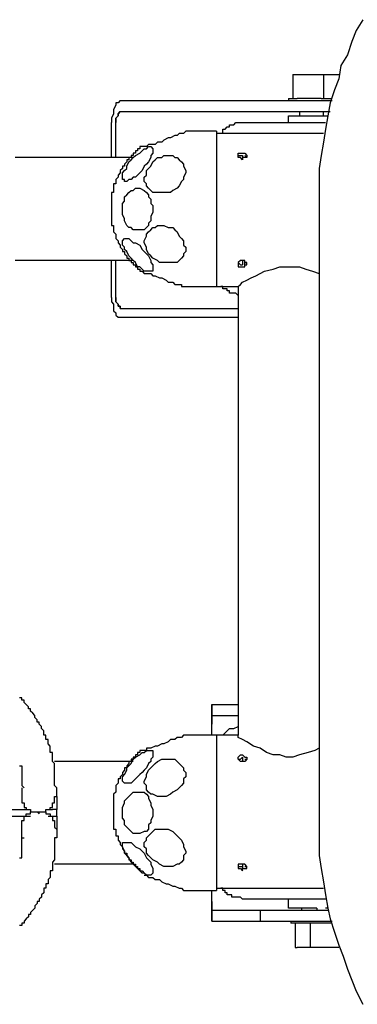
# Model space of a CAD drawing. Units: inches. Extents: x 85.7 to 142.4, y 96.5 to 182.
# Drawn here: x 104.6 to 106.5, y 125.7 to 131.4 of the extents above; entities that cross this region are included whole.
import ezdxf

# ---------------------------------------------------------------- set-up
doc = ezdxf.new("R2010")
doc.units = ezdxf.units.IN
doc.header["$MEASUREMENT"] = 0
doc.layers.add('Ebene 1', color=7, linetype='Continuous')

msp = doc.modelspace()

# ---------------------------------------------------------------- linework, layer by layer
at = {"layer": 'Ebene 1', "color": 7, "lineweight": 25, "true_color": 0xffffff}
for points in [[(106.5716, 131.3953), (106.5334, 131.3319), (106.5082, 131.2685), (106.4827, 131.1923), (106.4448, 131.1289), (106.4321, 131.0528), (106.4066, 130.9894), (106.3814, 130.9133), (106.3687, 130.8371), (106.356, 130.761), (106.3432, 130.6849), (106.3305, 130.6087), (106.3181, 130.5329), (106.3181, 130.3424)], [(106.1658, 131.0783), (106.1658, 131.0656)], [(106.1658, 131.0783), (106.1785, 131.0783), (106.1909, 131.0783)], [(106.1658, 131.0656), (106.1658, 130.9388)], [(106.1909, 131.0783), (106.3432, 131.0783)], [(106.3432, 131.0783), (106.3432, 131.0656)], [(106.3432, 131.0783), (106.356, 131.0783), (106.3687, 131.0783)], [(106.3432, 131.0656), (106.3432, 130.9388)], [(106.3687, 131.0783), (106.4321, 131.0783)], [(105.1636, 130.926), (105.1636, 130.926), (105.1509, 130.9133), (105.1381, 130.9133), (105.1381, 130.9005), (105.1254, 130.8754), (105.1254, 130.8499), (105.113, 130.8244), (105.113, 130.7993)], [(105.1636, 130.926), (105.1636, 130.926), (105.1509, 130.9133), (105.1381, 130.9133), (105.1381, 130.9005), (105.1254, 130.8754), (105.1254, 130.8499), (105.113, 130.8244), (105.113, 130.7993)], [(105.1636, 130.926), (105.3031, 130.926)], [(105.1636, 130.926), (105.3031, 130.926)], [(105.3031, 130.926), (105.3159, 130.926), (105.3286, 130.926)], [(105.3031, 130.926), (105.3159, 130.926), (105.3286, 130.926)], [(105.3286, 130.926), (105.8357, 130.926)], [(105.3286, 130.926), (105.8357, 130.926)], [(105.8357, 130.926), (105.9629, 130.926), (105.9753, 130.926)], [(105.8357, 130.926), (105.9629, 130.926), (105.9753, 130.926)], [(105.9753, 130.926), (106.3939, 130.926)], [(105.9753, 130.926), (106.3939, 130.926)], [(106.1403, 130.9388), (106.1403, 130.926)], [(106.1403, 130.9388), (106.153, 130.9388), (106.1658, 130.9388), (106.1909, 130.9388)], [(106.1403, 130.9388), (106.1403, 130.9388)], [(106.1658, 130.9388), (106.1658, 130.9388)], [(106.3305, 130.9388), (106.1909, 130.9388)], [(106.3305, 130.9388), (106.3939, 130.9388)], [(106.3432, 130.9388), (106.3432, 130.9388)], [(105.1381, 130.7993), (105.1381, 130.8244), (105.1509, 130.8371), (105.1509, 130.8499), (105.1636, 130.8626)], [(105.1636, 130.8626), (105.1636, 130.8626), (105.1509, 130.8499), (105.1509, 130.8371), (105.1381, 130.8244), (105.1381, 130.7993)], [(105.1636, 130.8626), (105.3031, 130.8626)], [(105.1636, 130.8626), (105.3031, 130.8626)], [(105.3031, 130.8626), (105.3159, 130.8626), (105.3286, 130.8626)], [(105.3031, 130.8626), (105.3159, 130.8626), (105.3286, 130.8626)], [(105.3286, 130.8626), (105.8357, 130.8626)], [(105.3286, 130.8626), (105.8357, 130.8626)], [(105.8357, 130.8626), (105.9629, 130.8626), (105.9753, 130.8626)], [(105.8357, 130.8626), (105.9629, 130.8626), (105.9753, 130.8626)], [(105.9753, 130.8626), (106.3814, 130.8626)], [(105.9753, 130.8626), (106.3814, 130.8626)], [(106.1403, 130.8371), (106.3687, 130.8371)], [(106.1403, 130.7993), (106.1403, 130.8371)], [(106.1403, 130.8371), (106.1403, 130.8371)], [(106.2037, 130.8626), (106.2037, 130.8371)], [(106.3432, 130.8371), (106.3432, 130.8626)], [(105.113, 130.5963), (105.113, 130.7993)], [(105.113, 130.5963), (105.113, 130.7993)], [(105.1381, 130.5963), (105.1381, 130.7993)], [(105.1381, 130.5963), (105.1381, 130.7993)], [(105.7596, 130.7359), (105.7596, 130.761), (105.7724, 130.761), (105.7851, 130.7738), (105.7978, 130.7738), (105.7978, 130.7865), (105.823, 130.7865), (105.8357, 130.7993), (105.874, 130.7993)], [(105.874, 130.7993), (106.356, 130.7993)], [(105.5443, 130.7483), (105.5443, 130.7483), (105.5315, 130.7359), (105.506, 130.7359), (105.4933, 130.7231), (105.4806, 130.7231), (105.4554, 130.7104), (105.4427, 130.7104), (105.4172, 130.6976), (105.4044, 130.6849), (105.3793, 130.6849), (105.3665, 130.6725), (105.3286, 130.6725), (105.3159, 130.6597), (105.3031, 130.6597)], [(105.5694, 130.7483), (105.5567, 130.7483), (105.5443, 130.7483)], [(105.7217, 130.7483), (105.5694, 130.7483)], [(105.7217, 130.7483), (105.7217, 129.8477)], [(106.3432, 130.7359), (105.7217, 130.7359)], [(105.3031, 130.6597), (105.2776, 130.6597), (105.2776, 130.647), (105.2649, 130.647), (105.2649, 130.6342), (105.2525, 130.6342), (105.2525, 130.6215), (105.2397, 130.6215), (105.2397, 130.6087), (105.227, 130.6087), (105.227, 130.5963), (105.2142, 130.5963), (105.2142, 130.5836), (105.2015, 130.5836), (105.2015, 130.5708), (105.1891, 130.5581), (105.1891, 130.5453), (105.1764, 130.5453), (105.1764, 130.5329), (105.1636, 130.5202), (105.1636, 130.5075), (105.1509, 130.4947), (105.1509, 130.482), (105.1381, 130.4692), (105.1381, 130.4441), (105.1254, 130.4441), (105.1254, 130.3931), (105.113, 130.3931), (105.113, 130.2029), (105.1254, 130.2029), (105.1254, 130.165), (105.1381, 130.1523), (105.1381, 130.1268), (105.1509, 130.114), (105.1509, 130.1016), (105.1636, 130.0889), (105.1636, 130.0761), (105.1764, 130.0634), (105.1764, 130.0506), (105.1891, 130.0506), (105.1891, 130.0379), (105.2015, 130.0255), (105.2015, 130.0127), (105.2142, 130.0127), (105.2142, 130), (105.227, 130), (105.227, 129.9872), (105.2397, 129.9872), (105.2397, 129.9745), (105.2525, 129.9745), (105.2525, 129.9621), (105.2649, 129.9621), (105.2649, 129.9493), (105.2776, 129.9493), (105.2776, 129.9366), (105.2904, 129.9366), (105.3031, 129.9239)], [(105.1891, 130.4692), (105.1764, 130.4692), (105.1764, 130.5075), (105.1891, 130.5202), (105.2015, 130.5329), (105.2015, 130.5453), (105.2142, 130.5708), (105.227, 130.5836), (105.2397, 130.5963), (105.2525, 130.6087), (105.2776, 130.6215), (105.2904, 130.6342), (105.3031, 130.647), (105.3159, 130.647), (105.3286, 130.6597), (105.341, 130.6597), (105.3538, 130.647), (105.3538, 130.6215), (105.341, 130.6087), (105.341, 130.5963), (105.3286, 130.5708), (105.3159, 130.5581), (105.3031, 130.5453), (105.2904, 130.5202), (105.2776, 130.5075), (105.2649, 130.4947), (105.2525, 130.482), (105.2397, 130.482), (105.227, 130.4692), (105.2142, 130.4692), (105.2015, 130.4568), (105.1891, 130.4568), (105.1891, 130.4692)], [(105.4172, 130.6087), (105.4682, 130.6087), (105.4806, 130.5963), (105.4933, 130.5963), (105.506, 130.5836), (105.5188, 130.5708), (105.5315, 130.5581), (105.5315, 130.5453), (105.5443, 130.5202), (105.5443, 130.5075), (105.5315, 130.482), (105.5315, 130.4692), (105.5188, 130.4568), (105.506, 130.4313), (105.4933, 130.4186), (105.4682, 130.4058), (105.4554, 130.3931), (105.3538, 130.3931), (105.341, 130.4058), (105.3286, 130.4186), (105.3159, 130.4313), (105.3159, 130.4441), (105.3031, 130.4568), (105.3031, 130.482), (105.3159, 130.4947), (105.3159, 130.5202), (105.3286, 130.5329), (105.341, 130.5453), (105.3538, 130.5708), (105.3665, 130.5836), (105.3793, 130.5963), (105.4044, 130.5963), (105.4172, 130.6087)], [(105.874, 130.5836), (105.8612, 130.5963), (105.8485, 130.5963), (105.8485, 130.6215), (105.874, 130.6215), (105.8867, 130.6215), (105.8995, 130.6087), (105.8995, 130.5963), (105.8867, 130.5963), (105.874, 130.5963), (105.874, 130.5836)], [(105.8485, 130.5963), (105.8485, 130.6087), (105.874, 130.6087)], [(105.874, 130.6087), (105.874, 130.5963)], [(105.8867, 130.6087), (105.8867, 130.6087), (105.8995, 130.5963)], [(105.2397, 130.5963), (104.5547, 130.5963)], [(105.3538, 130.2918), (105.3538, 130.279), (105.341, 130.2535), (105.341, 130.2284), (105.3286, 130.2157), (105.3286, 130.2029), (105.3159, 130.1902), (105.3031, 130.1778), (105.2397, 130.1778), (105.227, 130.1902), (105.2142, 130.1902), (105.2015, 130.2029), (105.1891, 130.2284), (105.1891, 130.2411), (105.1764, 130.2663), (105.1764, 130.3297), (105.1891, 130.3424), (105.1891, 130.3679), (105.2015, 130.3807), (105.2142, 130.3931), (105.227, 130.4058), (105.2397, 130.4058), (105.2525, 130.4186), (105.2776, 130.4186), (105.3031, 130.4058), (105.3159, 130.3931), (105.3286, 130.3807), (105.3286, 130.3679), (105.341, 130.3552), (105.341, 130.3297), (105.3538, 130.3173), (105.3538, 130.2918)], [(106.3181, 130.3424), (106.3181, 126.7526)], [(105.4172, 130.2029), (105.4427, 130.1902), (105.4682, 130.1902), (105.4806, 130.1778), (105.4933, 130.165), (105.506, 130.1395), (105.5188, 130.1268), (105.5315, 130.114), (105.5315, 130.0889), (105.5443, 130.0761), (105.5443, 130.0506), (105.5315, 130.0379), (105.5315, 130.0255), (105.5188, 130.0127), (105.506, 130), (105.4933, 129.9872), (105.392, 129.9872), (105.3793, 130), (105.3538, 130.0127), (105.341, 130.0255), (105.3286, 130.0379), (105.3159, 130.0634), (105.3159, 130.0761), (105.3031, 130.1016), (105.3031, 130.114), (105.3159, 130.1395), (105.3159, 130.1523), (105.3286, 130.165), (105.341, 130.1778), (105.3538, 130.1902), (105.3665, 130.1902), (105.3793, 130.2029), (105.4172, 130.2029)], [(105.341, 129.9366), (105.3031, 129.9366), (105.2904, 129.9493), (105.2776, 129.9621), (105.2649, 129.9621), (105.2525, 129.9872), (105.2397, 130), (105.227, 130.0127), (105.2142, 130.0255), (105.2015, 130.0506), (105.1891, 130.0634), (105.1891, 130.0761), (105.1764, 130.0889), (105.1764, 130.114), (105.1891, 130.1268), (105.2015, 130.1268), (105.2142, 130.1268), (105.227, 130.114), (105.2397, 130.1016), (105.2525, 130.1016), (105.2776, 130.0889), (105.2904, 130.0634), (105.3031, 130.0506), (105.3159, 130.0379), (105.3286, 130.0255), (105.341, 130), (105.341, 129.9872), (105.3538, 129.9745), (105.3538, 129.9366), (105.341, 129.9366)], [(105.2397, 130), (104.5547, 130)], [(105.113, 129.7843), (105.113, 130)], [(105.113, 129.7843), (105.113, 130)], [(105.1381, 129.7843), (105.1381, 130)], [(105.1381, 129.7843), (105.1381, 130)], [(105.874, 130), (105.8612, 130), (105.8485, 129.9872), (105.8485, 129.9621), (105.874, 129.9621), (105.8867, 129.9621), (105.8867, 129.9745), (105.8995, 129.9745), (105.8995, 129.9872), (105.8867, 129.9872), (105.8867, 130), (105.874, 130)], [(105.8485, 129.9872), (105.8485, 129.9872), (105.8612, 129.9745), (105.874, 129.9745)], [(105.874, 130), (105.874, 129.9745)], [(105.8867, 129.9745), (105.8867, 129.9872), (105.8995, 129.9872)], [(105.3031, 129.9239), (105.3159, 129.9239), (105.341, 129.9239), (105.3538, 129.9111), (105.3665, 129.9111), (105.392, 129.8984), (105.4044, 129.8984), (105.4299, 129.886), (105.4427, 129.8732), (105.4682, 129.8732), (105.4806, 129.8605), (105.5188, 129.8605), (105.5188, 129.8477), (105.5315, 129.8477), (105.5443, 129.8477)], [(105.8485, 129.8477), (105.8485, 129.8477), (105.8612, 129.8605), (105.874, 129.8732), (105.8995, 129.886), (105.9246, 129.8984), (105.9501, 129.9111), (106.0008, 129.9366), (106.0514, 129.9493), (106.0896, 129.9621), (106.2037, 129.9621), (106.2419, 129.9493), (106.2798, 129.9366), (106.3181, 129.9239)], [(105.5443, 129.8477), (105.5567, 129.8477), (105.5694, 129.8477)], [(105.5694, 129.8477), (105.7217, 129.8477)], [(105.7217, 129.8477), (105.8485, 129.8477)], [(105.8485, 129.7971), (105.8357, 129.8098), (105.7978, 129.8098), (105.7978, 129.8226), (105.7851, 129.8226), (105.7851, 129.835), (105.7596, 129.835), (105.7596, 129.8477), (105.7472, 129.8477)], [(105.8485, 129.8477), (105.8485, 127.2474)], [(105.113, 129.7843), (105.113, 129.7588), (105.1254, 129.7464), (105.1254, 129.7082), (105.1381, 129.6954), (105.1381, 129.683), (105.1509, 129.6703), (105.1636, 129.6703)], [(105.113, 129.7843), (105.113, 129.7588), (105.1254, 129.7464), (105.1254, 129.7082), (105.1381, 129.6954), (105.1381, 129.683), (105.1509, 129.6703), (105.1636, 129.6703)], [(105.1636, 129.7209), (105.1636, 129.7337), (105.1509, 129.7337), (105.1509, 129.7464), (105.1381, 129.7588), (105.1381, 129.7843)], [(105.1381, 129.7843), (105.1381, 129.7588), (105.1509, 129.7464), (105.1509, 129.7337), (105.1636, 129.7337), (105.1636, 129.7209)], [(105.1636, 129.7209), (105.3031, 129.7209)], [(105.1636, 129.7209), (105.3031, 129.7209)], [(105.3031, 129.7209), (105.3159, 129.7209), (105.3286, 129.7209)], [(105.3031, 129.7209), (105.3159, 129.7209), (105.3286, 129.7209)], [(105.3286, 129.7209), (105.8357, 129.7209)], [(105.3286, 129.7209), (105.8357, 129.7209)], [(105.8357, 129.7209), (105.8485, 129.7209)], [(105.8357, 129.7209), (105.8485, 129.7209)], [(105.1636, 129.6703), (105.3031, 129.6703)], [(105.1636, 129.6703), (105.3031, 129.6703)], [(105.3031, 129.6703), (105.3159, 129.6703), (105.3286, 129.6703)], [(105.3031, 129.6703), (105.3159, 129.6703), (105.3286, 129.6703)], [(105.3286, 129.6703), (105.8357, 129.6703)], [(105.3286, 129.6703), (105.8357, 129.6703)], [(105.8357, 129.6703), (105.8485, 129.6703)], [(105.8357, 129.6703), (105.8485, 129.6703)], [(104.7957, 126.9428), (104.7829, 126.9556), (104.7829, 127.0823), (104.7703, 127.0951), (104.7703, 127.1461), (104.7576, 127.1461), (104.7576, 127.184), (104.745, 127.1967), (104.745, 127.2219), (104.7323, 127.2219), (104.7323, 127.2474), (104.7195, 127.2474), (104.7195, 127.2729), (104.707, 127.2853), (104.707, 127.298), (104.6942, 127.3107), (104.6942, 127.3235), (104.6816, 127.3235), (104.6816, 127.3362), (104.6689, 127.349), (104.6689, 127.3617), (104.6561, 127.3741), (104.6434, 127.3869), (104.6434, 127.3996), (104.6308, 127.3996), (104.6308, 127.4124), (104.6181, 127.4251), (104.6055, 127.4375), (104.6055, 127.4503), (104.5928, 127.4503), (104.5928, 127.463), (104.58, 127.463)], [(105.6962, 127.4251), (105.6962, 127.3617)], [(105.6962, 127.4251), (105.709, 127.4251)], [(105.6962, 127.3617), (105.6962, 127.4251)], [(105.6962, 127.4251), (105.709, 127.4251)], [(105.709, 127.4251), (105.8485, 127.4251)], [(105.709, 127.4251), (105.8485, 127.4251)], [(105.6962, 127.3617), (105.709, 127.3617)], [(105.6962, 127.3107), (105.6962, 127.3617)], [(105.6962, 127.3617), (105.709, 127.3617)], [(105.6962, 127.3617), (105.6962, 127.3107)], [(105.709, 127.3617), (105.8485, 127.3617)], [(105.709, 127.3617), (105.8485, 127.3617)], [(105.6962, 127.2474), (105.6962, 127.3107)], [(105.6962, 127.2474), (105.6962, 127.3107)], [(105.7596, 127.2474), (105.7596, 127.2474), (105.7851, 127.2729), (105.7978, 127.2853), (105.823, 127.2853), (105.8485, 127.298)], [(105.5443, 127.2474), (105.5315, 127.2474), (105.5188, 127.2346), (105.4933, 127.2346), (105.4806, 127.2219), (105.4554, 127.2219), (105.4427, 127.2095), (105.4172, 127.1967), (105.4044, 127.1967), (105.3793, 127.184), (105.3665, 127.184), (105.341, 127.1712), (105.3159, 127.1712), (105.3159, 127.1585), (105.3031, 127.1585)], [(105.5694, 127.2474), (105.5567, 127.2474), (105.5443, 127.2474)], [(105.7217, 127.2474), (105.5694, 127.2474)], [(105.8485, 127.2474), (105.7217, 127.2474)], [(105.7217, 127.2474), (105.7217, 126.3468)], [(106.3181, 127.1712), (106.2926, 127.1585), (106.2543, 127.1461), (106.2037, 127.1333), (106.1658, 127.1206), (106.1275, 127.1206), (106.0896, 127.1333), (106.0514, 127.1333), (106.0135, 127.1461), (105.9753, 127.1712), (105.9374, 127.184), (105.8995, 127.2095), (105.874, 127.2219), (105.8485, 127.2346), (105.8485, 127.2474)], [(105.3031, 127.1585), (105.2776, 127.1585), (105.2776, 127.1461), (105.2649, 127.1461), (105.2649, 127.1333), (105.2525, 127.1333), (105.2525, 127.1206), (105.2397, 127.1206), (105.2397, 127.1078), (105.227, 127.1078), (105.227, 127.0951), (105.2142, 127.0951), (105.2142, 127.0823), (105.2015, 127.0699), (105.2015, 127.0572), (105.1891, 127.0572), (105.1891, 127.0444), (105.1764, 127.0317), (105.1764, 127.0189), (105.1636, 127.0065), (105.1636, 126.9938), (105.1509, 126.9938), (105.1509, 126.9683), (105.1381, 126.9556), (105.1381, 126.9177), (105.1254, 126.9049), (105.1254, 126.702), (105.1381, 126.702), (105.1381, 126.6638), (105.1509, 126.6638), (105.1509, 126.6386), (105.1636, 126.6259), (105.1636, 126.6131), (105.1764, 126.6004), (105.1764, 126.5876), (105.1891, 126.5752), (105.1891, 126.5625), (105.2015, 126.5625), (105.2015, 126.5497), (105.2142, 126.537), (105.2142, 126.5242), (105.227, 126.5242), (105.227, 126.5115), (105.2397, 126.5115), (105.2397, 126.4991), (105.2525, 126.4991), (105.2525, 126.4863), (105.2649, 126.4863), (105.2649, 126.4736), (105.2776, 126.4736), (105.2776, 126.4608), (105.2904, 126.4608), (105.3031, 126.4481)], [(105.1891, 126.9683), (105.1764, 126.9811), (105.1764, 127.0065), (105.1891, 127.0189), (105.2015, 127.0444), (105.2015, 127.0572), (105.2142, 127.0699), (105.227, 127.0823), (105.2397, 127.1078), (105.2525, 127.1206), (105.2776, 127.1333), (105.2904, 127.1461), (105.3031, 127.1461), (105.3159, 127.1585), (105.341, 127.1585), (105.3538, 127.1585), (105.3538, 127.1206), (105.341, 127.1078), (105.341, 127.0951), (105.3286, 127.0823), (105.3159, 127.0572), (105.3031, 127.0444), (105.2904, 127.0317), (105.2776, 127.0189), (105.2649, 127.0065), (105.2525, 126.9938), (105.2397, 126.9811), (105.227, 126.9683), (105.1891, 126.9683)], [(105.874, 127.0951), (105.8612, 127.0951), (105.8485, 127.1078), (105.8485, 127.1206), (105.8612, 127.1333), (105.874, 127.1333), (105.8867, 127.1206), (105.8995, 127.1206), (105.8995, 127.1078), (105.8867, 127.0951), (105.874, 127.0951)], [(104.58, 127.0699), (104.5928, 127.0699), (104.5928, 126.9556), (104.6055, 126.9428)], [(105.2397, 127.0951), (104.7829, 127.0951)], [(105.4172, 127.1078), (105.4806, 127.1078), (105.4933, 127.0951), (105.506, 127.0823), (105.5188, 127.0699), (105.5315, 127.0572), (105.5315, 127.0444), (105.5443, 127.0317), (105.5443, 127.0065), (105.5315, 126.9938), (105.5315, 126.9683), (105.5188, 126.9556), (105.506, 126.9428), (105.4933, 126.9304), (105.4682, 126.9177), (105.4554, 126.9049), (105.4299, 126.8922), (105.3793, 126.8922), (105.3538, 126.9049), (105.341, 126.9049), (105.3286, 126.9177), (105.3159, 126.9304), (105.3159, 126.9556), (105.3031, 126.9683), (105.3031, 126.9811), (105.3159, 127.0065), (105.3159, 127.0189), (105.3286, 127.0444), (105.341, 127.0572), (105.3538, 127.0699), (105.3665, 127.0823), (105.3793, 127.0951), (105.4044, 127.1078), (105.4172, 127.1078)], [(105.8485, 127.1078), (105.8612, 127.1078), (105.874, 127.1206)], [(105.874, 127.1206), (105.874, 127.0951)], [(105.8867, 127.1078), (105.8995, 127.1078)], [(104.5928, 126.9428), (104.5928, 126.8922)], [(104.7957, 126.8922), (104.7957, 126.9428)], [(105.3538, 126.8033), (105.3538, 126.7781), (105.341, 126.7526), (105.341, 126.7399), (105.3286, 126.7271), (105.3286, 126.702), (105.3159, 126.6893), (105.3031, 126.6893), (105.2776, 126.6765), (105.2397, 126.6765), (105.227, 126.6893), (105.2142, 126.702), (105.2015, 126.7147), (105.1891, 126.7271), (105.1891, 126.7526), (105.1764, 126.7654), (105.1764, 126.8288), (105.1891, 126.8543), (105.1891, 126.8667), (105.2015, 126.8794), (105.2142, 126.8922), (105.227, 126.9049), (105.2397, 126.9177), (105.3031, 126.9177), (105.3159, 126.9049), (105.3286, 126.8922), (105.3286, 126.8794), (105.341, 126.8543), (105.341, 126.8415), (105.3538, 126.816), (105.3538, 126.8033)], [(104.5928, 126.8922), (104.5928, 126.8543), (104.6055, 126.8543), (104.6055, 126.8288), (104.6181, 126.8288), (104.6181, 126.816), (104.6434, 126.816), (104.6434, 126.8033), (104.6816, 126.8033), (104.6942, 126.7909), (104.6942, 126.8033), (104.7323, 126.8033), (104.7323, 126.816), (104.7576, 126.816), (104.7576, 126.8288), (104.7703, 126.8288), (104.7703, 126.8543), (104.7829, 126.8543), (104.7829, 126.8922), (104.7957, 126.8922)], [(104.7957, 126.8922), (104.7957, 126.816)], [(104.5166, 126.816), (104.6434, 126.816)], [(104.5928, 126.702), (104.5928, 126.7526), (104.6055, 126.7526), (104.6055, 126.7781), (104.6181, 126.7781), (104.6181, 126.7909), (104.6434, 126.7909), (104.6434, 126.8033), (104.7323, 126.8033), (104.7323, 126.7909), (104.7576, 126.7909), (104.7576, 126.7781), (104.7703, 126.7781), (104.7703, 126.7526), (104.7829, 126.7526), (104.7829, 126.7147), (104.7957, 126.702)], [(104.745, 126.816), (104.7703, 126.816)], [(104.7957, 126.816), (104.7829, 126.816), (104.7703, 126.816)], [(104.7957, 126.7781), (104.7957, 126.816)], [(104.5166, 126.7781), (104.6434, 126.7781)], [(104.745, 126.7781), (104.7703, 126.7781)], [(104.7703, 126.7781), (104.7829, 126.7781), (104.7957, 126.7781)], [(104.7957, 126.7781), (104.7957, 126.702)], [(106.3181, 126.7526), (106.3181, 126.5497), (106.3305, 126.4736), (106.3432, 126.3975), (106.356, 126.3213), (106.3687, 126.2452), (106.3814, 126.1818), (106.4066, 126.1057), (106.4321, 126.0295), (106.4576, 125.9661), (106.4827, 125.89), (106.5082, 125.8266), (106.5334, 125.7632), (106.5716, 125.6871)], [(104.5928, 126.6514), (104.5928, 126.702)], [(104.7957, 126.702), (104.7957, 126.6514)], [(105.4172, 126.702), (105.4427, 126.702), (105.4682, 126.6893), (105.4806, 126.6765), (105.4933, 126.6638), (105.506, 126.6514), (105.5188, 126.6386), (105.5315, 126.6131), (105.5315, 126.6004), (105.5443, 126.5752), (105.5443, 126.5625), (105.5315, 126.5497), (105.5315, 126.5242), (105.5188, 126.5115), (105.506, 126.4991), (105.4933, 126.4991), (105.4682, 126.4863), (105.4172, 126.4863), (105.392, 126.4991), (105.3793, 126.5115), (105.3538, 126.5242), (105.341, 126.537), (105.3286, 126.5497), (105.3159, 126.5625), (105.3159, 126.5876), (105.3031, 126.6004), (105.3031, 126.6259), (105.3159, 126.6386), (105.3159, 126.6514), (105.3286, 126.6638), (105.341, 126.6765), (105.3538, 126.6893), (105.3665, 126.702), (105.4172, 126.702)], [(104.7957, 126.6514), (104.7829, 126.6514), (104.7829, 126.5242), (104.7703, 126.5115), (104.7703, 126.4608), (104.7576, 126.4608), (104.7576, 126.4229), (104.745, 126.4102), (104.745, 126.3847), (104.7323, 126.3847), (104.7323, 126.3596), (104.7195, 126.3596), (104.7195, 126.3341), (104.707, 126.3213), (104.707, 126.3086), (104.6942, 126.2958), (104.6942, 126.2834), (104.6816, 126.2834), (104.6816, 126.2707), (104.6689, 126.2579), (104.6689, 126.2452), (104.6561, 126.2324), (104.6434, 126.22), (104.6434, 126.2073), (104.6308, 126.2073), (104.6308, 126.1945), (104.6181, 126.1818), (104.6055, 126.169), (104.6055, 126.1566), (104.5928, 126.1566), (104.5928, 126.1439), (104.58, 126.1439)], [(104.58, 126.537), (104.5928, 126.537), (104.5928, 126.6514), (104.6055, 126.6514)], [(105.341, 126.4357), (105.3159, 126.4357), (105.3031, 126.4481), (105.2904, 126.4481), (105.2776, 126.4608), (105.2649, 126.4736), (105.2525, 126.4863), (105.2397, 126.4991), (105.227, 126.5115), (105.2142, 126.537), (105.2015, 126.5497), (105.1891, 126.5625), (105.1891, 126.5752), (105.1764, 126.6004), (105.1764, 126.6259), (105.2015, 126.6259), (105.227, 126.6259), (105.2397, 126.6131), (105.2525, 126.6004), (105.2776, 126.5876), (105.2904, 126.5752), (105.3031, 126.5625), (105.3159, 126.537), (105.3286, 126.5242), (105.341, 126.5115), (105.341, 126.4991), (105.3538, 126.4736), (105.3538, 126.4481), (105.341, 126.4357)], [(105.2397, 126.4991), (104.7829, 126.4991)], [(105.874, 126.4991), (105.8612, 126.4991), (105.8485, 126.4991), (105.8485, 126.4736), (105.8612, 126.4736), (105.874, 126.4608), (105.874, 126.4736), (105.8867, 126.4736), (105.8995, 126.4736), (105.8995, 126.4863), (105.8867, 126.4991), (105.874, 126.4991)], [(105.874, 126.4991), (105.874, 126.4736)], [(105.8485, 126.4863), (105.874, 126.4863)], [(105.8867, 126.4863), (105.8995, 126.4863)], [(105.3031, 126.4357), (105.3159, 126.4357), (105.3286, 126.4229), (105.3538, 126.4229), (105.3665, 126.4102), (105.392, 126.4102), (105.4044, 126.3975), (105.4299, 126.3847), (105.4427, 126.3847), (105.4682, 126.372), (105.4806, 126.372), (105.506, 126.3596), (105.5188, 126.3596), (105.5315, 126.3468), (105.5443, 126.3468)], [(105.5443, 126.3468), (105.5567, 126.3468), (105.5694, 126.3468)], [(105.5694, 126.3468), (105.7217, 126.3468)], [(105.6962, 126.2834), (105.6962, 126.3468)], [(105.6962, 126.2834), (105.6962, 126.3468)], [(105.7217, 126.3596), (106.3432, 126.3596)], [(105.874, 126.2958), (105.8612, 126.3086), (105.8106, 126.3086), (105.8106, 126.3213), (105.7851, 126.3213), (105.7851, 126.3341), (105.7724, 126.3341), (105.7724, 126.3468), (105.7596, 126.3468), (105.7596, 126.3596), (105.7472, 126.3596)], [(105.6962, 126.2324), (105.6962, 126.2834)], [(105.6962, 126.2834), (105.6962, 126.2324)], [(106.356, 126.2958), (105.874, 126.2958)], [(106.1403, 126.2452), (106.1403, 126.2958)], [(105.6962, 126.169), (105.6962, 126.2324)], [(105.6962, 126.2324), (105.709, 126.2324)], [(105.6962, 126.2324), (105.6962, 126.169)], [(105.6962, 126.2324), (105.709, 126.2324)], [(105.709, 126.2324), (105.9753, 126.2324)], [(105.709, 126.2324), (105.9753, 126.2324)], [(105.9753, 126.2324), (105.9753, 126.169)], [(105.9753, 126.2324), (105.9753, 126.169)], [(105.9753, 126.2324), (106.3687, 126.2324)], [(105.9753, 126.2324), (106.3687, 126.2324)], [(106.3053, 126.2452), (106.1403, 126.2452)], [(106.1403, 126.2452), (106.1403, 126.2452)], [(106.2164, 126.2452), (106.2164, 126.2324)], [(106.3053, 126.2452), (106.3053, 126.2324)], [(106.3687, 126.2452), (106.356, 126.2452)], [(105.6962, 126.169), (105.709, 126.169)], [(105.6962, 126.169), (105.709, 126.169)], [(105.709, 126.169), (105.9753, 126.169)], [(105.709, 126.169), (105.9753, 126.169)], [(105.9753, 126.169), (106.3939, 126.169)], [(105.9753, 126.169), (106.3939, 126.169)], [(106.153, 126.169), (106.153, 126.1566)], [(106.1658, 126.1566), (106.153, 126.1566)], [(106.2419, 126.1566), (106.1658, 126.1566)], [(106.1785, 126.1566), (106.1785, 126.0295)], [(106.1909, 126.1566), (106.1785, 126.1566)], [(106.3053, 126.1566), (106.2798, 126.1566), (106.2543, 126.1566), (106.2419, 126.1566)], [(106.2671, 126.1566), (106.2671, 126.0295)], [(106.2671, 126.1566), (106.2671, 126.1566)], [(106.3305, 126.1566), (106.3181, 126.1566), (106.3053, 126.1566)], [(106.3939, 126.1566), (106.3305, 126.1566)], [(106.1785, 126.0295), (106.1785, 126.0168), (106.1909, 126.0168)], [(106.2671, 126.0168), (106.1909, 126.0168)], [(106.2671, 126.0295), (106.2671, 126.0168)], [(106.4321, 126.0168), (106.2798, 126.0168), (106.2671, 126.0168)]]:
    msp.add_lwpolyline(points, dxfattribs=at)

doc.saveas('drawing.dxf')
